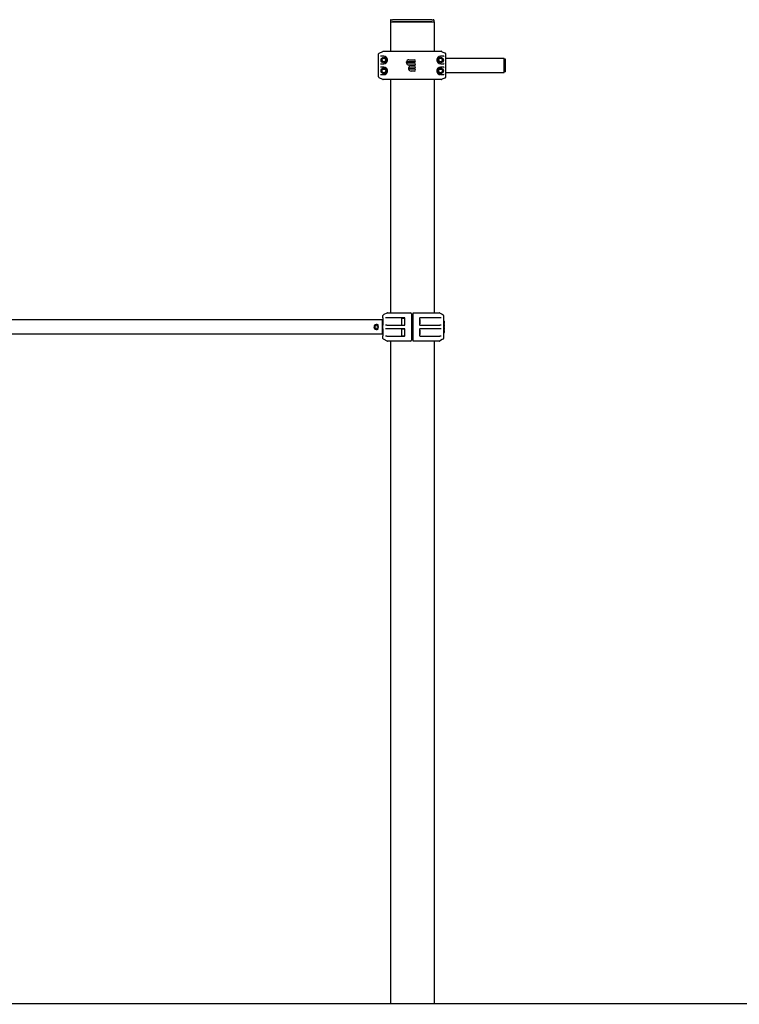
# Model space of a CAD drawing. Units: millimetres. Extents: x -5540 to 5960, y -4852 to 11041.
# Drawn here: x -1440 to 210, y 8782 to 11041 of the extents above; entities that cross this region are included whole.
import ezdxf

# ---------------------------------------------------------------- set-up
doc = ezdxf.new("R2010")
doc.units = ezdxf.units.MM
pattern_1 = [(45, (0, 0), (-2.12132034, 2.12132034), [])]

# ---------------------------------------------------------------- blocks, each defined once
blk = doc.blocks.new('2D_pro_DWG')
h = blk.add_hatch()
h.set_pattern_fill('_USER', scale=3, angle=45, style=0, pattern_type=0)
h.set_pattern_definition(pattern_1)
h.paths.add_polyline_path([(-5540, 8782.3), (5960, 8782.3)], flags=0)
h = blk.add_hatch()
h.set_pattern_fill('_USER', scale=3, angle=45, style=0, pattern_type=0)
h.set_pattern_definition(pattern_1)
h.paths.add_polyline_path([(-498, 8782.3), (-582, 8782.3), (-498, 8782.3), (-582, 8782.3), (-498, 8782.3), (-490, 8782.3), (-498, 8782.3), (-582, 8782.3), (-590, 8782.3), (-582, 8782.3)], flags=0)
h.paths.add_polyline_path([(-498, 8782.3), (-582, 8782.3), (-498, 8782.3), (-582, 8782.3), (-586, 8782.3), (-582, 8782.3), (-498, 8782.3), (-494, 8782.3)], flags=0)
h = blk.add_hatch()
h.set_pattern_fill('_USER', scale=3, angle=45, style=0, pattern_type=0)
h.set_pattern_definition(pattern_1)
h.paths.add_polyline_path([(-582, 8782.3), (-590, 8782.3), (-582, 8782.3), (-590, 8782.3), (-582, 8782.3), (-498, 8782.3), (-582, 8782.3), (-498, 8782.3), (-490, 8782.3), (-498, 8782.3)], flags=0)
h.paths.add_polyline_path([(-582, 8782.3), (-498, 8782.3), (-582, 8782.3), (-498, 8782.3), (-494, 8782.3), (-498, 8782.3), (-582, 8782.3), (-586, 8782.3)], flags=0)
at = {"color": 7, "linetype": 'Continuous'}
for p, q in [((-590, 11039.3), (-590, 11036.3)), ((-590, 11036.3), (-590, 10968.8)), ((-590, 11036.3), (-585, 11036.3)), ((-588, 11041.3), (-585, 11041.3)), ((-495, 11041.3), (-585, 11041.3)), ((-495, 11036.3), (-585, 11036.3)), ((-585, 11036.3), (-582, 11036.3)), ((-582, 11036.3), (-498, 11036.3)), ((-498, 11036.3), (-495, 11036.3)), ((-495, 11041.3), (-492, 11041.3)), ((-495, 11036.3), (-490, 11036.3)), ((-490, 11036.3), (-490, 11039.3)), ((-490, 11036.3), (-490, 10968.8)), ((-617, 10910), (-617, 10962.6)), ((-615.9, 10964.3), (-607.3, 10968.6)), ((-606.2, 10957.3), (-612.7, 10957.3)), ((-606.4, 10968.8), (-597.9, 10968.8)), ((-605, 10957.3), (-606.2, 10957.3)), ((-597.9, 10968.8), (-482.1, 10968.8)), ((-482.1, 10968.8), (-473.6, 10968.8)), ((-473.8, 10957.3), (-475, 10957.3)), ((-467.3, 10957.3), (-473.8, 10957.3)), ((-472.7, 10968.6), (-464.1, 10964.3)), ((-463, 10910), (-463, 10962.6)), ((-612.7, 10940.3), (-606.2, 10940.3)), ((-605, 10940.3), (-606.2, 10940.3)), ((-535, 10944.3), (-553.4, 10944.3)), ((-553.4, 10942.3), (-535, 10942.3)), ((-547.5, 10949.3), (-535, 10949.3)), ((-535, 10937.3), (-547.5, 10937.3)), ((-542.5, 10935.3), (-535, 10935.3)), ((-473.8, 10940.3), (-475, 10940.3)), ((-473.8, 10940.3), (-467.3, 10940.3)), ((-329, 10952.3), (-463, 10952.3)), ((-329, 10920.3), (-329, 10952.3)), ((-326, 10950.8), (-329, 10950.8)), ((-326, 10921.8), (-326, 10950.8)), ((-606.2, 10932.3), (-612.7, 10932.3)), ((-612.7, 10915.3), (-606.2, 10915.3)), ((-605, 10932.3), (-606.2, 10932.3)), ((-605, 10915.3), (-606.2, 10915.3)), ((-535, 10930.3), (-548.4, 10930.3)), ((-548.4, 10928.3), (-542.5, 10928.3)), ((-542.5, 10928.3), (-535, 10928.3)), ((-535, 10923.3), (-542.5, 10923.3)), ((-473.8, 10932.3), (-475, 10932.3)), ((-473.8, 10915.3), (-475, 10915.3)), ((-467.3, 10932.3), (-473.8, 10932.3)), ((-473.8, 10915.3), (-467.3, 10915.3)), ((-463, 10920.3), (-329, 10920.3)), ((-326, 10921.8), (-329, 10921.8)), ((-607.3, 10904), (-615.9, 10908.2)), ((-597.9, 10903.8), (-606.4, 10903.8)), ((-482.1, 10903.8), (-597.9, 10903.8)), ((-590, 10903.8), (-590, 10368.8)), ((-490, 10903.8), (-490, 10368.8)), ((-473.6, 10903.8), (-482.1, 10903.8)), ((-464.1, 10908.2), (-472.7, 10904)), ((-609, 10352.3), (-1671, 10352.3)), ((-609, 10352.3), (-609, 10336.3)), ((-607, 10357), (-607, 10362.6)), ((-607, 10357), (-607, 10340.6)), ((-605.9, 10364.3), (-604, 10365.3)), ((-604, 10365.3), (-597.4, 10368.6)), ((-598.2, 10357.3), (-601.6, 10357.3)), ((-558, 10357.3), (-598.2, 10357.3)), ((-596.5, 10368.8), (-544, 10368.8)), ((-563.5, 10356.8), (-557.1, 10356.8)), ((-563.5, 10340.8), (-563.5, 10356.8)), ((-557, 10341.3), (-557, 10356.3)), ((-557, 10341.3), (-557, 10356.3)), ((-542, 10366.8), (-542, 10362.6)), ((-542, 10362.6), (-542, 10310)), ((-542, 10353.8), (-538, 10353.8)), ((-538, 10368.6), (-538, 10368.8)), ((-538, 10368.8), (-478.5, 10368.8)), ((-538, 10364.3), (-538, 10368.6)), ((-538, 10362.6), (-538, 10364.3)), ((-538, 10310), (-538, 10362.6)), ((-523, 10356.3), (-523, 10341.3)), ((-523, 10353.8), (-522.8, 10353.8)), ((-522.8, 10353.8), (-522, 10353)), ((-522.8, 10343.8), (-522.8, 10353.8)), ((-476.9, 10357.3), (-522, 10357.3)), ((-522, 10344.6), (-522, 10353)), ((-477.6, 10368.6), (-471.1, 10365.3)), ((-473.6, 10357.3), (-476.9, 10357.3)), ((-471.1, 10365.3), (-469.1, 10364.3)), ((-468, 10362.6), (-468, 10356.9)), ((-468, 10356.9), (-468, 10340.7)), ((-466.5, 10349.3), (-467.5, 10349.3)), ((-466, 10344.8), (-466, 10348.8)), ((-618.8, 10339.7), (-619.6, 10339.5)), ((-619.6, 10333.1), (-618.8, 10332.9)), ((-609, 10336.3), (-609, 10320.3)), ((-607, 10332), (-607, 10340.6)), ((-607, 10332), (-607, 10315.6)), ((-598.2, 10340.3), (-601.6, 10340.3)), ((-598.2, 10332.3), (-601.6, 10332.3)), ((-598.2, 10340.3), (-558, 10340.3)), ((-558, 10332.3), (-598.2, 10332.3)), ((-563.5, 10340.8), (-557.1, 10340.8)), ((-563.5, 10331.8), (-557.1, 10331.8)), ((-563.5, 10315.8), (-563.5, 10331.8)), ((-557, 10316.3), (-557, 10331.3)), ((-557, 10316.3), (-557, 10331.3)), ((-542, 10343.8), (-538, 10343.8)), ((-542, 10328.8), (-538, 10328.8)), ((-523, 10343.8), (-522.8, 10343.8)), ((-523, 10331.3), (-523, 10316.3)), ((-523, 10328.8), (-522.8, 10328.8)), ((-522.8, 10343.8), (-522, 10344.6)), ((-522.8, 10328.8), (-522, 10328)), ((-522.8, 10318.8), (-522.8, 10328.8)), ((-522, 10340.3), (-476.9, 10340.3)), ((-476.9, 10332.3), (-522, 10332.3)), ((-522, 10319.6), (-522, 10328)), ((-473.6, 10340.3), (-476.9, 10340.3)), ((-473.6, 10332.3), (-476.9, 10332.3)), ((-468, 10340.7), (-468, 10331.9)), ((-468, 10331.9), (-468, 10315.7)), ((-466.5, 10344.3), (-467.5, 10344.3)), ((-466.5, 10342.3), (-467.5, 10342.3)), ((-466.5, 10337.3), (-467.5, 10337.3)), ((-466.5, 10335.3), (-467.5, 10335.3)), ((-466.5, 10330.3), (-467.5, 10330.3)), ((-466.5, 10328.3), (-467.5, 10328.3)), ((-466, 10337.8), (-466, 10341.8)), ((-466, 10330.8), (-466, 10334.8)), ((-466, 10323.8), (-466, 10327.8)), ((-1671, 10320.3), (-609, 10320.3)), ((-607, 10310), (-607, 10315.6)), ((-604, 10307.3), (-605.9, 10308.2)), ((-597.4, 10304), (-604, 10307.3)), ((-598.2, 10315.3), (-601.6, 10315.3)), ((-598.2, 10315.3), (-558, 10315.3)), ((-544, 10303.8), (-596.5, 10303.8)), ((-590, 10303.8), (-590, 8783.3)), ((-563.5, 10315.8), (-557.1, 10315.8)), ((-542, 10318.8), (-538, 10318.8)), ((-542, 10310), (-542, 10305.8)), ((-538, 10308.2), (-538, 10310)), ((-538, 10304), (-538, 10308.2)), ((-538, 10303.8), (-538, 10304)), ((-478.5, 10303.8), (-538, 10303.8)), ((-523, 10318.8), (-522.8, 10318.8)), ((-522.8, 10318.8), (-522, 10319.6)), ((-522, 10315.3), (-476.9, 10315.3)), ((-490, 10303.8), (-490, 8783.3)), ((-471.1, 10307.3), (-477.6, 10304)), ((-473.6, 10315.3), (-476.9, 10315.3)), ((-469.1, 10308.2), (-471.1, 10307.3)), ((-468, 10315.7), (-468, 10310)), ((-466.5, 10323.3), (-467.5, 10323.3)), ((5960, 8783.3), (-5540, 8783.3))]:
    blk.add_line(p, q, dxfattribs=at)
for centre, radius in [((-605, 10948.8), 6.5), ((-605, 10948.8), 5.5), ((-605, 10948.8), 5), ((-605, 10948.8), 4.17), ((-475, 10948.8), 6.5), ((-475, 10948.8), 5.5), ((-475, 10948.8), 5), ((-475, 10948.8), 4.17), ((-605, 10923.8), 6.5), ((-605, 10923.8), 5.5), ((-605, 10923.8), 5), ((-605, 10923.8), 4.17), ((-475, 10923.8), 6.5), ((-475, 10923.8), 5.5), ((-475, 10923.8), 5), ((-475, 10923.8), 4.17), ((-622, 10336.3), 4), ((-622, 10336.3), 3.5)]:
    blk.add_circle(centre, radius, dxfattribs=at)
for centre, radius, start, end in [((-588, 11039.3), 2, 90, 180), ((-492, 11039.3), 2, 0, 90), ((-605, 10948.8), 8.5, 50.5415, 90), ((-475, 10948.8), 8.5, 90, 129.4585), ((-605, 10948.8), 8.5, 270, 309.4585), ((-605, 10948.8), 8.5, 309.4585, 50.5415), ((-542.6, 10931.5), 16.7, 130.2294, 132.8196), ((-542.6, 10955), 16.7, 227.1804, 229.7706), ((-547.5, 10943.3), 6, 90, 170.4059), ((-543.9, 10933), 14.7, 127.1219, 130.2356), ((-547.5, 10943.3), 6, 189.5941, 270), ((-543.9, 10953.5), 14.7, 229.7644, 232.8781), ((-542.5, 10929.3), 6, 90, 170.4059), ((-535, 10946.8), 2.5, 0, 90), ((-535, 10946.8), 2.5, 270, 0), ((-535, 10939.8), 2.5, 0, 90), ((-535, 10939.8), 2.5, 270, 0), ((-535, 10932.8), 2.5, 0, 90), ((-475, 10948.8), 8.5, 129.4585, 230.5415), ((-475, 10948.8), 8.5, 230.5415, 270), ((-605, 10923.8), 8.5, 50.5415, 90), ((-605, 10923.8), 8.5, 270, 309.4585), ((-605, 10923.8), 8.5, 309.4585, 50.5415), ((-537.6, 10917.5), 16.7, 130.2294, 132.8196), ((-537.6, 10941), 16.7, 227.1804, 229.7706), ((-538.9, 10919), 14.7, 127.1219, 130.2356), ((-542.5, 10929.3), 6, 189.5941, 270), ((-538.9, 10939.5), 14.7, 229.7644, 232.8781), ((-535, 10932.8), 2.5, 270, 0), ((-535, 10925.8), 2.5, 0, 90), ((-535, 10925.8), 2.5, 270, 0), ((-475, 10923.8), 8.5, 129.4585, 230.5415), ((-475, 10923.8), 8.5, 90, 129.4585), ((-475, 10923.8), 8.5, 230.5415, 270), ((-609, 10350.8), 2, 270, 0), ((-605, 10362.6), 2, 116.5651, 180), ((-596.5, 10366.8), 2, 90, 116.5651), ((-558, 10356.3), 1, 0, 90), ((-544, 10366.8), 2, 0, 90), ((-522, 10356.3), 1, 90, 180), ((-478.5, 10366.8), 2, 63.4349, 90), ((-470, 10362.6), 2, 0, 63.4349), ((-467.5, 10349.8), 0.5, 180, 270), ((-466.5, 10348.8), 0.5, 0, 90), ((-622, 10336.3), 5.9, 55.395, 304.605), ((-622, 10336.3), 4.5, 119.9661, 168.9888), ((-622, 10336.3), 4.6, 124.2319, 164.2884), ((-625.8, 10337.4), 0.62, 164.2884, 256.6473), ((-625.8, 10335.2), 0.62, 103.3512, 195.7116), ((-622, 10336.3), 4.5, 191.1572, 240.0967), ((-622, 10336.3), 4.6, 195.7116, 235.7681), ((-624.2, 10339.6), 0.62, 31.8718, 124.2319), ((-624.2, 10333), 0.62, 235.7681, 328.1283), ((-622, 10336.3), 4.5, 0.2705, 48.7432), ((-622, 10336.3), 4.5, 311.3078, 359.777), ((-619.1, 10340.5), 0.806, 290, 55.395), ((-619.1, 10332.1), 0.806, 304.605, 70), ((-609, 10321.8), 2, 0, 90), ((-558, 10341.3), 1, 270, 0), ((-558, 10331.3), 1, 0, 90), ((-522, 10341.3), 1, 180, 270), ((-522, 10331.3), 1, 90, 180), ((-467.5, 10343.8), 0.5, 90, 180), ((-467.5, 10342.8), 0.5, 180, 270), ((-467.5, 10336.8), 0.5, 90, 180), ((-467.5, 10335.8), 0.5, 180, 270), ((-467.5, 10329.8), 0.5, 90, 180), ((-467.5, 10328.8), 0.5, 180, 270), ((-466.5, 10344.8), 0.5, 270, 0), ((-466.5, 10341.8), 0.5, 0, 90), ((-466.5, 10337.8), 0.5, 270, 0.0001), ((-466.5, 10334.8), 0.5, 0, 90), ((-466.5, 10330.8), 0.5, 270, 0), ((-466.5, 10327.8), 0.5, 0, 90), ((-466.5, 10323.8), 0.5, 270, 0.0001), ((-605, 10310), 2, 180, 243.4349), ((-596.5, 10305.8), 2, 243.4349, 270), ((-558, 10316.3), 1, 270, 0), ((-544, 10305.8), 2, 270, 0), ((-522, 10316.3), 1, 180, 270), ((-478.5, 10305.8), 2, 270, 296.5651), ((-470, 10310), 2, 296.5651, 0), ((-467.5, 10322.8), 0.5, 90, 180)]:
    blk.add_arc(centre, radius, start, end, dxfattribs=at)
for centre, major_axis, ratio, start_param, end_param in [((-615, 10962.6), (2.02, 0), 0.989949, 2.034444, 3.141593), ((-612.7, 10959.3), (2.04, 0), 0.980148, 4.570492, 4.712389), ((-606.4, 10966.8), (-2.02, 0), 0.989949, 4.712389, 5.176037), ((-473.6, 10966.8), (-2.02, 0), 0.989949, 4.248741, 4.712389), ((-467.3, 10959.3), (2.04, 0), 0.980148, 4.712389, 4.854286), ((-465, 10962.6), (2.02, 0), 0.989949, 6.283185, 7.390334), ((-612.7, 10938.3), (-2.04, 0), 0.980148, 4.712389, 4.854286), ((-467.3, 10938.3), (-2.04, 0), 0.980148, 4.570492, 4.712389), ((-612.7, 10934.3), (2.04, 0), 0.980148, 4.570492, 4.712389), ((-612.7, 10913.3), (-2.04, 0), 0.980148, 4.712389, 4.854286), ((-467.3, 10934.3), (2.04, 0), 0.980148, 4.712389, 4.854286), ((-467.3, 10913.3), (-2.04, 0), 0.980148, 4.570492, 4.712389), ((-615, 10910), (2.02, 0), 0.989949, 3.141593, 4.248741), ((-606.4, 10905.8), (2.02, 0), 0.989949, 4.248741, 4.712389), ((-473.6, 10905.8), (2.02, 0), 0.989949, 4.712389, 5.176037), ((-465, 10910), (2.02, 0), 0.989949, 5.176037, 6.283185)]:
    blk.add_ellipse(centre, major_axis=major_axis, ratio=ratio, start_param=start_param, end_param=end_param, dxfattribs=at)

msp = doc.modelspace()

# ---------------------------------------------------------------- block references
msp.add_blockref('2D_pro_DWG', (0, 0))

doc.saveas('drawing.dxf')
